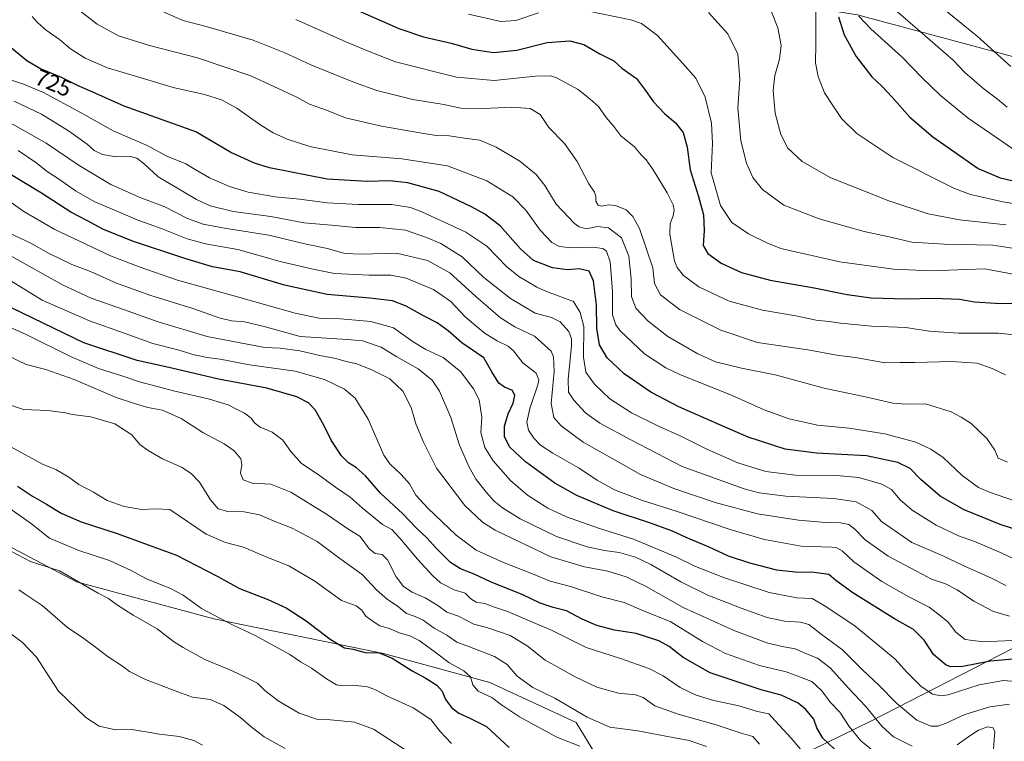
# Model space of a CAD drawing. Units: metres. Extents: x 613849 to 617287, y 4754824 to 4757195.
# Drawn here: x 615688 to 616115, y 4755515 to 4755828 of the extents above; entities that cross this region are included whole.
import ezdxf
from ezdxf.enums import TextEntityAlignment as Align

# ---------------------------------------------------------------- set-up
doc = ezdxf.new("R2010")
doc.units = ezdxf.units.M
doc.header["$MEASUREMENT"] = 0
for name, color, linetype, lineweight in [('Arbolado forestal CxS', 92, 'Continuous', 0), ('Curva de nivel maestra', 36, 'Continuous', 30), ('Curva de nivel normal', 36, 'Continuous', 0), ('Rótulo de curva de nivel directora', 19, 'Continuous', 0)]:
    doc.layers.add(name, color=color, linetype=linetype, lineweight=lineweight)
doc.styles.add('Arial', font='txt', dxfattribs={"height": 0.2})

# ---------------------------------------------------------------- blocks, each defined once
blk = doc.blocks.new('*U154')
at = {"layer": 'Arbolado forestal CxS', "color": 92, "linetype": 'Continuous', "lineweight": 0}
blk.add_polyline3d([(615372.5655, 4755801.9859, 673.9616), (615447.3201, 4755746.3863, 655.4653), (615537.2041, 4755695.0457, 643.5908), (615632.0431, 4755626.6989, 639.7171), (615712.7711, 4755583.9823, 639.2468), (615772.3657, 4755567.9567, 643.9618), (615845.9131, 4755552.9787, 649.2504), (615892.0569, 4755540.3675, 656.1403), (615929.4403, 4755523.0493, 657.6122), (615951.4931, 4755486.8565, 648.0959)], dxfattribs=at)
blk = doc.blocks.new('*U177')
at = {"layer": 'Curva de nivel normal', "color": 36, "linetype": 'Continuous', "lineweight": 0}
blk.add_polyline3d([(615985.86, 4755512.61, 660), (615978.45, 4755515.29, 660), (615971.31, 4755516.56, 660), (615956.14, 4755519.51, 660), (615943.99, 4755521.07, 660), (615934.17, 4755525.33, 660), (615920.12, 4755533.66, 660), (615910.7, 4755538.23, 660), (615903.82, 4755543.1, 660), (615899.49, 4755548.15, 660), (615894.08, 4755551.64, 660), (615883.24, 4755555.87, 660), (615877.71, 4755557.86, 660), (615873.37, 4755560.85, 660), (615867.9, 4755563.94, 660), (615863.03, 4755567.37, 660), (615859.67, 4755569.03, 660), (615855.8, 4755570.38, 660), (615851.78, 4755573.56, 660), (615847.62, 4755576.33, 660), (615842.81, 4755580.54, 660), (615836.62, 4755587.18, 660), (615826.32, 4755594.55, 660), (615817.21, 4755601.44, 660), (615806.24, 4755607.24, 660), (615799.29, 4755610.02, 660), (615792.11, 4755613.01, 660), (615785.45, 4755614.37, 660), (615778.45, 4755614.45, 660), (615774.16, 4755615.69, 660), (615770.97, 4755619.61, 660), (615766.14, 4755627.18, 660), (615762.56, 4755630.98, 660), (615758.28, 4755633.79, 660), (615750.03, 4755637.27, 660), (615743.88, 4755640.93, 660), (615740.26, 4755643.62, 660), (615736.85, 4755647.73, 660), (615729.38, 4755652.57, 660), (615719.04, 4755655.48, 660), (615710.99, 4755656.5, 660), (615708.05, 4755657.23, 660), (615700.45, 4755658.32, 660), (615689.91, 4755658.72, 660), (615678.63, 4755662.41, 660)], dxfattribs=at)
blk = doc.blocks.new('*U178')
at = {"layer": 'Curva de nivel normal', "color": 36, "linetype": 'Continuous', "lineweight": 0}
blk.add_polyline3d([(616060.34, 4755509.03, 680), (616052.88, 4755515.14, 680), (616047.74, 4755521.3, 680), (616043.75, 4755527.58, 680), (616039.78, 4755531.61, 680), (616035.81, 4755536.88, 680), (616031.58, 4755540.8, 680), (616020.45, 4755545, 680), (616008.86, 4755547.84, 680), (615994.09, 4755553.01, 680), (615984.17, 4755558.23, 680), (615970.44, 4755566.64, 680), (615958.55, 4755571.49, 680), (615950.18, 4755575.09, 680), (615940.51, 4755577.57, 680), (615926.98, 4755582.01, 680), (615918.08, 4755584.38, 680), (615910.45, 4755587.57, 680), (615897.96, 4755592.37, 680), (615886.06, 4755597.82, 680), (615877.42, 4755604.32, 680), (615865.08, 4755615.98, 680), (615859.96, 4755621.62, 680), (615857.21, 4755626.51, 680), (615853.54, 4755630.54, 680), (615848.68, 4755635.14, 680), (615846.03, 4755638.93, 680), (615839.32, 4755654.55, 680), (615833.68, 4755663.57, 680), (615828.96, 4755667.53, 680), (615820.36, 4755671.67, 680), (615807.58, 4755675.27, 680), (615787.79, 4755678.04, 680), (615775.15, 4755680.55, 680), (615769.46, 4755681.3, 680), (615763.78, 4755682.47, 680), (615756.78, 4755684.51, 680), (615745.91, 4755687.36, 680), (615733.96, 4755691.71, 680), (615718.43, 4755697.08, 680), (615697.93, 4755706.15, 680), (615682.41, 4755715.64, 680)], dxfattribs=at)
blk = doc.blocks.new('*U181')
at = {"layer": 'Curva de nivel normal', "color": 36, "linetype": 'Continuous', "lineweight": 0}
blk.add_polyline3d([(615684.68, 4755597.14, 640), (615692.91, 4755592.82, 640), (615705.48, 4755588.81, 640), (615722.24, 4755579.1, 640), (615726.66, 4755576.85, 640), (615730.14, 4755574.2, 640), (615737.34, 4755569.57, 640), (615747.73, 4755563.66, 640), (615754.9, 4755558.22, 640), (615759.11, 4755555.62, 640), (615768.46, 4755550.36, 640), (615780.35, 4755545.39, 640), (615786.88, 4755542.32, 640), (615791.31, 4755540.09, 640), (615794.44, 4755536.89, 640), (615800.31, 4755532.47, 640), (615809.41, 4755527.16, 640), (615817.37, 4755524.38, 640), (615822.92, 4755524.28, 640), (615833.31, 4755523.2, 640), (615841.58, 4755520.19, 640), (615860.68, 4755507.82, 640)], dxfattribs=at)
blk = doc.blocks.new('*U182')
at = {"layer": 'Curva de nivel normal', "color": 36, "linetype": 'Continuous', "lineweight": 0}
blk.add_polyline3d([(616121.66, 4755540.63, 695), (616114.7, 4755541.24, 695), (616104.12, 4755539.43, 695), (616090.6, 4755535.13, 695), (616087.62, 4755534.6, 695), (616083.82, 4755535.28, 695), (616078.78, 4755538.88, 695), (616072.75, 4755544.9, 695), (616067.75, 4755550.54, 695), (616061.71, 4755555.43, 695), (616050.34, 4755564.76, 695), (616037.68, 4755573.31, 695), (616031.7, 4755576.78, 695), (616025.08, 4755577.16, 695), (616013.06, 4755579.46, 695), (615993.7, 4755585.73, 695), (615981.19, 4755590.64, 695), (615972.59, 4755594.83, 695), (615954.25, 4755602.57, 695), (615939.09, 4755607.32, 695), (615925.25, 4755612.2, 695), (615917.07, 4755616, 695), (615908.38, 4755621.66, 695), (615900.93, 4755627.92, 695), (615893.41, 4755636.52, 695), (615889.8, 4755642.28, 695), (615888.03, 4755648.74, 695), (615888.54, 4755655.44, 695), (615887.91, 4755659.14, 695), (615887.3, 4755662.87, 695), (615884.98, 4755667.62, 695), (615879.42, 4755675.06, 695), (615871.74, 4755681.25, 695), (615864.3, 4755684.67, 695), (615858.78, 4755688.01, 695), (615850.2, 4755694.1, 695), (615840.42, 4755696.86, 695), (615827.25, 4755697.97, 695), (615818.69, 4755698.14, 695), (615807.59, 4755700.48, 695), (615781.05, 4755708, 695), (615756.6, 4755714.76, 695), (615740.05, 4755720.62, 695), (615727.62, 4755725.38, 695), (615703.47, 4755736.67, 695), (615689.92, 4755744.48, 695), (615679.46, 4755751.88, 695)], dxfattribs=at)
blk = doc.blocks.new('*U185')
at = {"layer": 'Curva de nivel normal', "color": 36, "linetype": 'Continuous', "lineweight": 0}
blk.add_polyline3d([(616121.45, 4755558.77, 705), (616105.78, 4755558.1, 705), (616098.11, 4755559.06, 705), (616093.98, 4755562.26, 705), (616090.68, 4755566.6, 705), (616086.71, 4755569.74, 705), (616082.5, 4755573.06, 705), (616073.56, 4755577.46, 705), (616061.9, 4755584.24, 705), (616049.71, 4755592.7, 705), (616044.78, 4755597.45, 705), (616042.44, 4755598.81, 705), (616040.18, 4755599.07, 705), (616026.98, 4755599.46, 705), (616011.06, 4755602.34, 705), (615996.55, 4755606.57, 705), (615973.19, 4755614.49, 705), (615957.75, 4755619.37, 705), (615946.05, 4755623.96, 705), (615938.51, 4755628.07, 705), (615930.48, 4755633.38, 705), (615919.28, 4755639.84, 705), (615914.01, 4755643.24, 705), (615911.08, 4755646.31, 705), (615908.82, 4755649.72, 705), (615908.02, 4755653.26, 705), (615909.27, 4755659.15, 705), (615912.86, 4755669.36, 705), (615913.3, 4755671.64, 705), (615912.04, 4755674.5, 705), (615906.34, 4755678.91, 705), (615902.26, 4755684.08, 705), (615899.92, 4755686.15, 705), (615895.15, 4755688.48, 705), (615890.03, 4755691.67, 705), (615885.89, 4755695.03, 705), (615881.33, 4755698.82, 705), (615875.13, 4755705.51, 705), (615867.64, 4755710.79, 705), (615855.7, 4755715.63, 705), (615849.06, 4755716.97, 705), (615839.62, 4755716.87, 705), (615824.7, 4755717.6, 705), (615815.94, 4755719.4, 705), (615801.14, 4755722.89, 705), (615782.69, 4755728.04, 705), (615768.76, 4755730.47, 705), (615760.74, 4755732.66, 705), (615749.97, 4755737.08, 705), (615739.16, 4755740.98, 705), (615732.08, 4755743.98, 705), (615720.7, 4755748.67, 705), (615712.33, 4755753.47, 705), (615705.84, 4755758.17, 705), (615700.11, 4755761.88, 705), (615695.13, 4755765.81, 705), (615687.51, 4755770.91, 705)], dxfattribs=at)
blk = doc.blocks.new('*U186')
at = {"layer": 'Curva de nivel normal', "color": 36, "linetype": 'Continuous', "lineweight": 0}
blk.add_polyline3d([(615986.81, 4755830.81, 760), (615995.22, 4755821.56, 760), (615999.5, 4755812.73, 760), (616000.34, 4755801.91, 760), (615999.55, 4755789.45, 760), (616000.8, 4755775.13, 760), (616003.19, 4755765.5, 760), (616005.96, 4755759.29, 760), (616010.18, 4755754.08, 760), (616019.5, 4755747.34, 760), (616034.68, 4755741.35, 760), (616046.07, 4755738.24, 760), (616054.3, 4755735.86, 760), (616066.34, 4755733.26, 760), (616074.98, 4755731.31, 760), (616089.04, 4755730.3, 760), (616109.99, 4755729.89, 760), (616121.32, 4755728.22, 760)], dxfattribs=at)
blk = doc.blocks.new('*U190')
at = {"layer": 'Curva de nivel normal', "color": 36, "linetype": 'Continuous', "lineweight": 0}
blk.add_polyline3d([(616117.2, 4755530.97, 690), (616108.7, 4755529.93, 690), (616097.94, 4755526.5, 690), (616089.86, 4755522.76, 690), (616086.22, 4755521.47, 690), (616083.17, 4755521.49, 690), (616077.08, 4755524.1, 690), (616068.22, 4755531.5, 690), (616060.59, 4755539.25, 690), (616053.53, 4755545.85, 690), (616044.92, 4755554.5, 690), (616035.58, 4755561.41, 690), (616030.25, 4755565.48, 690), (616026.73, 4755566.55, 690), (616019.77, 4755566.94, 690), (616012.21, 4755568.63, 690), (616000.91, 4755572.58, 690), (615986.51, 4755578.27, 690), (615974.79, 4755583.98, 690), (615961.8, 4755591.48, 690), (615955.11, 4755594.66, 690), (615948.11, 4755596.76, 690), (615941.72, 4755597.57, 690), (615934.17, 4755599.14, 690), (615920.82, 4755603.72, 690), (615905.16, 4755611.39, 690), (615897.53, 4755616.1, 690), (615893.8, 4755619.03, 690), (615890.5, 4755622.72, 690), (615886.13, 4755628.36, 690), (615883, 4755633.75, 690), (615878.9, 4755643.29, 690), (615875.03, 4755655.27, 690), (615870.13, 4755666.71, 690), (615867.04, 4755671.4, 690), (615860.92, 4755676.29, 690), (615851.66, 4755681.56, 690), (615844.91, 4755685.68, 690), (615836.74, 4755688.43, 690), (615830.32, 4755689.05, 690), (615809.78, 4755690.42, 690), (615794.1, 4755694.67, 690), (615785.69, 4755696.66, 690), (615780.04, 4755697.09, 690), (615774.64, 4755698.51, 690), (615763.27, 4755702.55, 690), (615744.98, 4755708.15, 690), (615730.15, 4755713.42, 690), (615718.92, 4755718.52, 690), (615710.74, 4755721.59, 690), (615700.74, 4755726.42, 690), (615692.98, 4755730.82, 690), (615684.13, 4755735.02, 690)], dxfattribs=at)
blk = doc.blocks.new('*U192')
at = {"layer": 'Curva de nivel normal', "color": 36, "linetype": 'Continuous', "lineweight": 0}
blk.add_polyline3d([(616008.95, 4755513.66, 665), (616006, 4755517.02, 665), (616000.89, 4755518.45, 665), (615990.11, 4755522.09, 665), (615973.61, 4755526.66, 665), (615963.53, 4755530.34, 665), (615958.4, 4755533.85, 665), (615955.17, 4755534.99, 665), (615947.7, 4755535.75, 665), (615938.4, 4755538.36, 665), (615928.91, 4755542.81, 665), (615922.82, 4755546.38, 665), (615915.91, 4755550.14, 665), (615908.12, 4755556.31, 665), (615900.77, 4755560.78, 665), (615891.11, 4755564.1, 665), (615885.09, 4755565.75, 665), (615878.34, 4755569.17, 665), (615873.39, 4755570.9, 665), (615869.4, 4755573.82, 665), (615863.99, 4755577.12, 665), (615858.29, 4755579.6, 665), (615854.6, 4755581.95, 665), (615851.38, 4755586.14, 665), (615847.57, 4755593.52, 665), (615845.32, 4755595.93, 665), (615842.22, 4755596.33, 665), (615839.85, 4755598.15, 665), (615835.74, 4755603.62, 665), (615830.45, 4755606.95, 665), (615821.12, 4755613.34, 665), (615805.78, 4755622.95, 665), (615797.06, 4755626.32, 665), (615788.96, 4755626.83, 665), (615785.1, 4755628.3, 665), (615783.92, 4755631.18, 665), (615784.49, 4755634.68, 665), (615784, 4755637.34, 665), (615781.18, 4755640.75, 665), (615776.86, 4755643.87, 665), (615767.53, 4755648.76, 665), (615758.23, 4755654.79, 665), (615750.17, 4755658.43, 665), (615743.78, 4755659.64, 665), (615738, 4755661.25, 665), (615729.99, 4755663.96, 665), (615711.87, 4755671.77, 665), (615699.52, 4755676.08, 665), (615690.98, 4755678.21, 665), (615682.96, 4755682.16, 665)], dxfattribs=at)
blk = doc.blocks.new('*U193')
at = {"layer": 'Curva de nivel normal', "color": 36, "linetype": 'Continuous', "lineweight": 0}
blk.add_polyline3d([(615676.37, 4755621.05, 645), (615693.33, 4755609.1, 645), (615701.17, 4755603.02, 645), (615713.82, 4755597.62, 645), (615727.1, 4755593.22, 645), (615736.18, 4755589.14, 645), (615743.22, 4755585.33, 645), (615753.62, 4755581.19, 645), (615759.04, 4755578.24, 645), (615767.04, 4755572.44, 645), (615780.44, 4755565.34, 645), (615790.28, 4755560.77, 645), (615799.22, 4755555.79, 645), (615805.3, 4755552.52, 645), (615809.87, 4755549.43, 645), (615814.66, 4755546.6, 645), (615821.18, 4755541.94, 645), (615825.52, 4755539.41, 645), (615828.22, 4755538.89, 645), (615832.81, 4755539.23, 645), (615838.96, 4755538.5, 645), (615842.46, 4755537.27, 645), (615847.58, 4755534.48, 645), (615858.79, 4755529.36, 645), (615866.38, 4755524.31, 645), (615870.44, 4755519.12, 645), (615875.42, 4755514.01, 645)], dxfattribs=at)
blk = doc.blocks.new('*U196')
at = {"layer": 'Curva de nivel normal', "color": 36, "linetype": 'Continuous', "lineweight": 0}
blk.add_polyline3d([(615750.69, 4755830.92, 740), (615759.02, 4755827.36, 740), (615769.09, 4755824.69, 740), (615789.45, 4755818.78, 740), (615803.1, 4755813.36, 740), (615814.45, 4755808.04, 740), (615833.26, 4755800.49, 740), (615842.94, 4755797, 740), (615858.67, 4755793.04, 740), (615872.08, 4755790.91, 740), (615879.45, 4755789.28, 740), (615886.45, 4755788.97, 740), (615901.45, 4755789.78, 740), (615909.48, 4755789.14, 740), (615913.74, 4755786.54, 740), (615917.6, 4755780.89, 740), (615924.32, 4755774.06, 740), (615929.92, 4755766.15, 740), (615934.94, 4755756.5, 740), (615937.37, 4755752.94, 740), (615937.93, 4755751.16, 740), (615937.94, 4755748.95, 740), (615938.94, 4755747.24, 740), (615940.33, 4755746.82, 740), (615943.45, 4755747.39, 740), (615946.45, 4755747.06, 740), (615951.1, 4755745.29, 740), (615953.96, 4755742.4, 740), (615956.85, 4755737.11, 740), (615962.64, 4755720.11, 740), (615963.44, 4755713.27, 740), (615966.01, 4755708.38, 740), (615974.16, 4755702.06, 740), (615992.16, 4755693.06, 740), (616007.96, 4755687.8, 740), (616029.78, 4755684.61, 740), (616042.45, 4755682.28, 740), (616051.31, 4755681.1, 740), (616063.27, 4755678.94, 740), (616069.83, 4755679.06, 740), (616076.4, 4755679.08, 740), (616092.12, 4755679.5, 740), (616103.22, 4755678.86, 740), (616109.81, 4755676.54, 740), (616115.45, 4755673.7, 740)], dxfattribs=at)
blk = doc.blocks.new('*U197')
at = {"layer": 'Curva de nivel normal', "color": 36, "linetype": 'Continuous', "lineweight": 0}
blk.add_polyline3d([(616027.34, 4755510.67, 670), (616022.55, 4755516.26, 670), (616015.66, 4755523.74, 670), (616012.98, 4755526.83, 670), (616008, 4755527.9, 670), (615999.9, 4755530.26, 670), (615988.46, 4755532.82, 670), (615981.45, 4755534.88, 670), (615974.47, 4755538.3, 670), (615967.12, 4755543.36, 670), (615960.97, 4755546.51, 670), (615948.63, 4755550.84, 670), (615933.82, 4755555.54, 670), (615919.07, 4755562.89, 670), (615899.69, 4755571.18, 670), (615893.95, 4755573.08, 670), (615889.89, 4755574.65, 670), (615886.12, 4755575.24, 670), (615883.78, 4755576.72, 670), (615881.3, 4755579.05, 670), (615876.51, 4755580.59, 670), (615870.54, 4755583.56, 670), (615867.3, 4755586.7, 670), (615860.6, 4755593.83, 670), (615853.02, 4755602.94, 670), (615849.46, 4755606.69, 670), (615845.4, 4755608.81, 670), (615836.64, 4755616.05, 670), (615831.52, 4755620.74, 670), (615825.09, 4755624.99, 670), (615817.6, 4755630.5, 670), (615810.38, 4755635.28, 670), (615805.68, 4755640.57, 670), (615802.26, 4755645.49, 670), (615797.63, 4755648.86, 670), (615792.47, 4755651.04, 670), (615789.92, 4755652.96, 670), (615788.52, 4755655.02, 670), (615785.67, 4755657.12, 670), (615781.83, 4755658.98, 670), (615778.5, 4755660.79, 670), (615770.44, 4755663.24, 670), (615755.46, 4755666.72, 670), (615740.12, 4755670.78, 670), (615732.47, 4755673.32, 670), (615722.3, 4755676.51, 670), (615710.17, 4755681.64, 670), (615690.95, 4755691.18, 670), (615682.26, 4755695.16, 670)], dxfattribs=at)
blk = doc.blocks.new('*U198')
at = {"layer": 'Curva de nivel normal', "color": 36, "linetype": 'Continuous', "lineweight": 0}
blk.add_polyline3d([(616115.71, 4755582.45, 715), (616109.48, 4755585.66, 715), (616097.45, 4755590.92, 715), (616088.12, 4755595.41, 715), (616074.97, 4755601.03, 715), (616061.78, 4755610.11, 715), (616057.53, 4755614.98, 715), (616050.82, 4755618.66, 715), (616041.16, 4755620.09, 715), (616020.33, 4755621.23, 715), (616008.76, 4755622.65, 715), (616002.26, 4755624.28, 715), (615975.39, 4755634.04, 715), (615953.16, 4755645.51, 715), (615939.61, 4755652.76, 715), (615933.39, 4755657.34, 715), (615928.42, 4755662.79, 715), (615926.06, 4755666.29, 715), (615925.93, 4755671.73, 715), (615927.42, 4755686.31, 715), (615927.45, 4755689.36, 715), (615926.29, 4755692.52, 715), (615922.44, 4755696.67, 715), (615918.68, 4755698.57, 715), (615911.58, 4755700.48, 715), (615900.94, 4755706.84, 715), (615889.4, 4755715.97, 715), (615879.93, 4755724.91, 715), (615870.8, 4755730.72, 715), (615864.56, 4755733.21, 715), (615855.37, 4755736.39, 715), (615844.11, 4755737.54, 715), (615833.75, 4755737.63, 715), (615823.32, 4755738.59, 715), (615811.42, 4755739.56, 715), (615797.02, 4755742.34, 715), (615780.77, 4755744.6, 715), (615770.8, 4755747.03, 715), (615764.85, 4755749.74, 715), (615756.27, 4755754.83, 715), (615748.15, 4755759.51, 715), (615742.27, 4755765, 715), (615738.98, 4755767.67, 715), (615736.24, 4755768.3, 715), (615730.01, 4755768.23, 715), (615724.14, 4755769.17, 715), (615720.55, 4755771.01, 715), (615717.46, 4755773.71, 715), (615709.4, 4755779.46, 715), (615697.72, 4755786.71, 715), (615685.8, 4755792.32, 715)], dxfattribs=at)
blk = doc.blocks.new('*U201')
at = {"layer": 'Curva de nivel normal', "color": 36, "linetype": 'Continuous', "lineweight": 0}
blk.add_polyline3d([(615693.65, 4755829.03, 730), (615695.56, 4755826.76, 730), (615697.45, 4755825.06, 730), (615699.62, 4755823.15, 730), (615705.4, 4755819.12, 730), (615710.18, 4755814.98, 730), (615716.58, 4755810.96, 730), (615726.3, 4755806.82, 730), (615739.89, 4755802.79, 730), (615754.7, 4755798.27, 730), (615768.27, 4755795.21, 730), (615775.72, 4755792.96, 730), (615782.38, 4755789.28, 730), (615792.33, 4755782.18, 730), (615798.11, 4755778.63, 730), (615804.17, 4755775.86, 730), (615814, 4755772.72, 730), (615832.28, 4755769.04, 730), (615853.9, 4755767.36, 730), (615873.66, 4755764.36, 730), (615890.7, 4755757.8, 730), (615901.9, 4755750.93, 730), (615907.54, 4755745.1, 730), (615913.84, 4755736.41, 730), (615918.87, 4755731.1, 730), (615922.15, 4755729.32, 730), (615927.19, 4755728.84, 730), (615936.54, 4755729.04, 730), (615940.95, 4755728.52, 730), (615942.52, 4755727.35, 730), (615944.11, 4755722.74, 730), (615945.18, 4755709.86, 730), (615945.18, 4755699.81, 730), (615946.6, 4755695.38, 730), (615948.46, 4755692.88, 730), (615959.03, 4755682.81, 730), (615968.24, 4755676.81, 730), (615974.3, 4755673.89, 730), (615997, 4755664.77, 730), (616010.91, 4755658.64, 730), (616021.74, 4755654.74, 730), (616034.05, 4755651.99, 730), (616047.76, 4755650.58, 730), (616063.24, 4755648.23, 730), (616076.71, 4755644.53, 730), (616083.14, 4755641.6, 730), (616088.54, 4755637.86, 730), (616096.78, 4755630.15, 730), (616103.88, 4755624.98, 730), (616108.55, 4755622.83, 730), (616129.79, 4755615.57, 730)], dxfattribs=at)
blk = doc.blocks.new('*U202')
at = {"layer": 'Curva de nivel normal', "color": 36, "linetype": 'Continuous', "lineweight": 0}
blk.add_polyline3d([(615803.26, 4755511.78, 635), (615794.22, 4755516.88, 635), (615788.34, 4755521.3, 635), (615784.03, 4755525.07, 635), (615776.68, 4755530.45, 635), (615770.78, 4755532.99, 635), (615763.11, 4755534.01, 635), (615756.78, 4755536.32, 635), (615742.78, 4755541.73, 635), (615737.77, 4755544.12, 635), (615735.74, 4755545.18, 635), (615732.79, 4755547.48, 635), (615726.48, 4755551.57, 635), (615721.6, 4755555.3, 635), (615715.94, 4755559.46, 635), (615708.95, 4755564.18, 635), (615697.95, 4755573.76, 635), (615690.59, 4755578.62, 635), (615687.77, 4755580.62, 635)], dxfattribs=at)
blk = doc.blocks.new('*U203')
at = {"layer": 'Curva de nivel normal', "color": 36, "linetype": 'Continuous', "lineweight": 0}
for points in [[(616119.61, 4755717.18, 755), (616106.51, 4755719.74, 755), (616083.09, 4755718.77, 755), (616066.92, 4755719.5, 755), (616043.76, 4755722.75, 755), (616018.2, 4755728.46, 755), (616012.09, 4755730.92, 755), (616004.13, 4755734.78, 755), (615996.87, 4755739.71, 755), (615991.92, 4755747.15, 755), (615987.96, 4755761.31, 755), (615988.58, 4755773.94, 755), (615988.12, 4755782.8, 755), (615985.38, 4755794.06, 755), (615981.22, 4755802.25, 755), (615975.69, 4755808.65, 755), (615964.7, 4755820.84, 755), (615957.69, 4755825.94, 755), (615953.11, 4755827.61, 755), (615934.11, 4755831.43, 755)], [(615913.11, 4755830.57, 755), (615903.33, 4755827.27, 755), (615896.78, 4755826.94, 755), (615882.78, 4755830.01, 755)]]:
    blk.add_polyline3d(points, dxfattribs=at)
blk = doc.blocks.new('*U204')
at = {"layer": 'Curva de nivel normal', "color": 36, "linetype": 'Continuous', "lineweight": 0}
blk.add_polyline3d([(616130.39, 4755588.62, 720), (616113.63, 4755596.66, 720), (616102.54, 4755601.39, 720), (616095.11, 4755604.02, 720), (616085.45, 4755608.6, 720), (616075.13, 4755615.1, 720), (616069.84, 4755619.55, 720), (616066.07, 4755624.1, 720), (616061.91, 4755626.36, 720), (616051.9, 4755629.26, 720), (616042.24, 4755630.13, 720), (616024.54, 4755630.19, 720), (616011.58, 4755631.82, 720), (615999.45, 4755635.57, 720), (615985.99, 4755641.46, 720), (615974.2, 4755647.48, 720), (615965.71, 4755651.27, 720), (615953.43, 4755657.33, 720), (615944.06, 4755663.29, 720), (615937.34, 4755669.68, 720), (615933.58, 4755674.84, 720), (615932.59, 4755681.34, 720), (615932.7, 4755694.62, 720), (615931.15, 4755700.79, 720), (615928.25, 4755705.48, 720), (615920.46, 4755708.47, 720), (615916.62, 4755709.85, 720), (615912.37, 4755711.68, 720), (615904.6, 4755716.3, 720), (615899.28, 4755720.65, 720), (615890.7, 4755729.45, 720), (615881.55, 4755735.62, 720), (615862.48, 4755744.41, 720), (615857.54, 4755746.22, 720), (615849.54, 4755747.61, 720), (615834.89, 4755747.63, 720), (615821.69, 4755748.3, 720), (615809.47, 4755749.82, 720), (615798.98, 4755750.92, 720), (615787.23, 4755752.94, 720), (615779.14, 4755755.34, 720), (615770.41, 4755759.1, 720), (615764.28, 4755762.68, 720), (615760.22, 4755765.15, 720), (615751.97, 4755768.53, 720), (615743.49, 4755773.09, 720), (615728.75, 4755779.46, 720), (615714.57, 4755787.5, 720), (615698.47, 4755796.03, 720), (615689.88, 4755799.78, 720), (615682.07, 4755802.3, 720)], dxfattribs=at)
blk = doc.blocks.new('*U205')
at = {"layer": 'Curva de nivel normal', "color": 36, "linetype": 'Continuous', "lineweight": 0}
blk.add_polyline3d([(616127.45, 4755690.19, 745), (616112.45, 4755691.74, 745), (616095.11, 4755691.77, 745), (616082.45, 4755692.71, 745), (616072.36, 4755694.22, 745), (616057.45, 4755694.81, 745), (616044.03, 4755696.08, 745), (616039.11, 4755696.92, 745), (616033.48, 4755697.5, 745), (616024.59, 4755699.28, 745), (616010.17, 4755701.79, 745), (615995.74, 4755705.73, 745), (615982.63, 4755711.86, 745), (615975.87, 4755716.77, 745), (615973.18, 4755720.24, 745), (615972.1, 4755723.04, 745), (615969.98, 4755734.7, 745), (615970.12, 4755739.38, 745), (615971.53, 4755742.72, 745), (615971.94, 4755745.17, 745), (615971.53, 4755747.43, 745), (615968.82, 4755752.6, 745), (615962.79, 4755762.55, 745), (615959.75, 4755766.94, 745), (615957.65, 4755769.09, 745), (615954.75, 4755772.5, 745), (615948.84, 4755777.34, 745), (615945.81, 4755781.37, 745), (615942.49, 4755785.32, 745), (615939.12, 4755789.97, 745), (615935.47, 4755793.24, 745), (615930.34, 4755797.38, 745), (615920.88, 4755802.5, 745), (615918.25, 4755803.29, 745), (615911.83, 4755803.15, 745), (615893.8, 4755801.37, 745), (615877.55, 4755802.78, 745), (615851.08, 4755809.44, 745), (615838.9, 4755814.16, 745), (615829.55, 4755818.12, 745), (615807.86, 4755827.81, 745)], dxfattribs=at)
blk = doc.blocks.new('*U206')
at = {"layer": 'Curva de nivel normal', "color": 36, "linetype": 'Continuous', "lineweight": 0}
blk.add_polyline3d([(615712.85, 4755832.72, 735), (615721.75, 4755825.66, 735), (615730.97, 4755820.68, 735), (615744.52, 4755816.42, 735), (615765.26, 4755811.16, 735), (615788.38, 4755803.28, 735), (615808.38, 4755794.06, 735), (615813.81, 4755790.98, 735), (615821.16, 4755788.42, 735), (615829.47, 4755785.17, 735), (615845.09, 4755781.54, 735), (615862.57, 4755778.55, 735), (615868.72, 4755777.47, 735), (615874.35, 4755777.25, 735), (615880.96, 4755776.32, 735), (615887.64, 4755775.39, 735), (615894.78, 4755772.34, 735), (615904.95, 4755766.3, 735), (615912.1, 4755760.53, 735), (615915.81, 4755755.85, 735), (615920.74, 4755747.66, 735), (615928.71, 4755739.29, 735), (615930.68, 4755737.87, 735), (615933.72, 4755737.08, 735), (615938.73, 4755737.96, 735), (615943.43, 4755737.42, 735), (615949.09, 4755733.06, 735), (615952.21, 4755725.21, 735), (615953.28, 4755715.31, 735), (615953.36, 4755707.64, 735), (615955.35, 4755702.68, 735), (615960.62, 4755697.01, 735), (615969.12, 4755690.42, 735), (615982.17, 4755682.78, 735), (615989.87, 4755679.43, 735), (616001.11, 4755676.61, 735), (616015.67, 4755673.7, 735), (616036.95, 4755667.9, 735), (616055.46, 4755664.03, 735), (616066.62, 4755661.4, 735), (616072.45, 4755661.05, 735), (616080.8, 4755661.24, 735), (616091.92, 4755657.71, 735), (616096.35, 4755655.36, 735), (616100.6, 4755652.61, 735), (616107.42, 4755646.18, 735), (616110.89, 4755641.09, 735), (616112.32, 4755637.6, 735), (616116.39, 4755635.88, 735)], dxfattribs=at)
blk = doc.blocks.new('*U208')
at = {"layer": 'Curva de nivel normal', "color": 36, "linetype": 'Continuous', "lineweight": 0}
blk.add_polyline3d([(615930.94, 4755512.84, 655), (615921.07, 4755516.78, 655), (615904.88, 4755525.58, 655), (615897.04, 4755530.74, 655), (615892.82, 4755533.88, 655), (615886.9, 4755536.61, 655), (615884.59, 4755539.36, 655), (615883.56, 4755542.93, 655), (615880.75, 4755545.39, 655), (615874.17, 4755549.13, 655), (615868.92, 4755553.17, 655), (615865.54, 4755555.51, 655), (615861.43, 4755558.64, 655), (615857.31, 4755560.62, 655), (615852.73, 4755561.96, 655), (615848.54, 4755563.75, 655), (615844.27, 4755565.02, 655), (615841.46, 4755566.82, 655), (615838.3, 4755569.11, 655), (615836.52, 4755571.74, 655), (615834.12, 4755573.68, 655), (615827.76, 4755575.99, 655), (615816.09, 4755584.32, 655), (615804.81, 4755590.91, 655), (615795.33, 4755594.71, 655), (615785.24, 4755599.01, 655), (615777.42, 4755601.1, 655), (615769.08, 4755604.62, 655), (615753.25, 4755615.36, 655), (615747, 4755615.74, 655), (615741.15, 4755615.38, 655), (615733.42, 4755616.66, 655), (615726.1, 4755619.26, 655), (615720.16, 4755622.88, 655), (615713.76, 4755626.2, 655), (615709.51, 4755629.43, 655), (615703.83, 4755632.78, 655), (615698.39, 4755634.87, 655), (615684.32, 4755642.54, 655)], dxfattribs=at)
blk = doc.blocks.new('*U209')
at = {"layer": 'Curva de nivel normal', "color": 36, "linetype": 'Continuous', "lineweight": 0}
for points in [[(616110.23, 4755509.89, 685), (616110.93, 4755519.01, 685), (616110.15, 4755520.79, 685), (616107.76, 4755521.17, 685), (616103.78, 4755519.69, 685), (616099.64, 4755517.06, 685), (616094.54, 4755513.33, 685)], [(616075.05, 4755512.83, 685), (616067.03, 4755516.92, 685), (616061.98, 4755521.41, 685), (616054.84, 4755530.19, 685), (616047.48, 4755537.91, 685), (616039.58, 4755546.81, 685), (616034.02, 4755550.92, 685), (616029.23, 4755552.79, 685), (616024.28, 4755554.94, 685), (616019.5, 4755555.79, 685), (616012.5, 4755557.5, 685), (615998.17, 4755562.74, 685), (615975.83, 4755572.98, 685), (615959.74, 4755581.96, 685), (615951.08, 4755586.23, 685), (615943.14, 4755588.7, 685), (615932.98, 4755590.52, 685), (615918.44, 4755594.92, 685), (615894.31, 4755606.43, 685), (615888.84, 4755609.83, 685), (615881.11, 4755617.12, 685), (615868.85, 4755633.34, 685), (615863.3, 4755644.62, 685), (615859.87, 4755652.5, 685), (615857.82, 4755659.54, 685), (615854.22, 4755666.73, 685), (615848.62, 4755671.99, 685), (615845.45, 4755673.58, 685), (615841.1, 4755675.78, 685), (615834.39, 4755678.45, 685), (615829.75, 4755679.56, 685), (615825.18, 4755680.81, 685), (615818.31, 4755682.1, 685), (615809.66, 4755684.12, 685), (615801.11, 4755685.24, 685), (615794.53, 4755685.59, 685), (615783.78, 4755687.55, 685), (615769.48, 4755690.39, 685), (615748.25, 4755696.71, 685), (615733.18, 4755702.12, 685), (615719.23, 4755706.98, 685), (615706.79, 4755712.71, 685), (615683.55, 4755725.79, 685)]]:
    blk.add_polyline3d(points, dxfattribs=at)
blk = doc.blocks.new('*U211')
at = {"layer": 'Curva de nivel normal', "color": 36, "linetype": 'Continuous', "lineweight": 0}
blk.add_polyline3d([(615767.42, 4755513.25, 630), (615763.68, 4755515.24, 630), (615757.33, 4755517.03, 630), (615748.82, 4755517.96, 630), (615743.83, 4755518.9, 630), (615740.33, 4755519.46, 630), (615736.83, 4755520.05, 630), (615729.78, 4755519.93, 630), (615722.68, 4755521.42, 630), (615716.86, 4755525.26, 630), (615705.01, 4755536.66, 630), (615699.71, 4755544.92, 630), (615695.53, 4755551.41, 630), (615689.39, 4755557.7, 630), (615680.54, 4755564.44, 630)], dxfattribs=at)
blk = doc.blocks.new('*U213')
at = {"layer": 'Curva de nivel normal', "color": 36, "linetype": 'Continuous', "lineweight": 0}
blk.add_polyline3d([(616117.31, 4755569.21, 710), (616110.35, 4755571.21, 710), (616101.76, 4755575.61, 710), (616094.53, 4755580.54, 710), (616089.46, 4755583.1, 710), (616083.44, 4755585.19, 710), (616076.95, 4755588.62, 710), (616064.62, 4755595.11, 710), (616054.63, 4755602.18, 710), (616050.23, 4755606.8, 710), (616047.62, 4755608.88, 710), (616044.06, 4755609.63, 710), (616037.5, 4755609.73, 710), (616025.78, 4755610.7, 710), (616008.01, 4755613.54, 710), (615989.69, 4755618.38, 710), (615971.72, 4755624.48, 710), (615957.24, 4755630.5, 710), (615947.58, 4755636.11, 710), (615932.45, 4755644.62, 710), (615922.93, 4755651.64, 710), (615919.73, 4755655.2, 710), (615918.54, 4755661.33, 710), (615919.86, 4755675.18, 710), (615919.59, 4755681.6, 710), (615918.52, 4755684, 710), (615911.34, 4755690.46, 710), (615902.79, 4755694.52, 710), (615896.61, 4755698.51, 710), (615885.87, 4755707.66, 710), (615874.65, 4755717.97, 710), (615864.92, 4755723.27, 710), (615851.48, 4755726.51, 710), (615836.2, 4755726, 710), (615829.08, 4755726.33, 710), (615821.66, 4755728.48, 710), (615812.35, 4755730.38, 710), (615796.26, 4755734.28, 710), (615777.04, 4755737.27, 710), (615767.74, 4755738.97, 710), (615761, 4755741.56, 710), (615751.09, 4755746.51, 710), (615739.98, 4755750.75, 710), (615733.92, 4755753.44, 710), (615727.69, 4755756.3, 710), (615713.93, 4755764.48, 710), (615699.7, 4755774.21, 710), (615682.06, 4755784.04, 710)], dxfattribs=at)
blk = doc.blocks.new('*U216')
at = {"layer": 'Curva de nivel maestra', "color": 36, "linetype": 'Continuous', "lineweight": 30}
blk.add_polyline3d([(616120.62, 4755550.71, 700), (616108.83, 4755549.66, 700), (616096.97, 4755547.28, 700), (616091.88, 4755547.2, 700), (616089.84, 4755547.87, 700), (616084.26, 4755552.48, 700), (616080.31, 4755558.69, 700), (616075.71, 4755563.39, 700), (616067.34, 4755568.05, 700), (616049.32, 4755579.21, 700), (616042.02, 4755584.66, 700), (616038.97, 4755587.19, 700), (616032.65, 4755588.13, 700), (616024.33, 4755588.18, 700), (616016.45, 4755589.16, 700), (616004.69, 4755592.16, 700), (615995.43, 4755595.22, 700), (615987.01, 4755599.1, 700), (615977.11, 4755603.23, 700), (615971.11, 4755606.02, 700), (615962.03, 4755609.35, 700), (615945.45, 4755614.84, 700), (615929.7, 4755621.38, 700), (615920.12, 4755626.86, 700), (615907.47, 4755636.1, 700), (615900.51, 4755642.6, 700), (615898.39, 4755647.03, 700), (615898.35, 4755651.52, 700), (615899.93, 4755656.83, 700), (615902.15, 4755661.51, 700), (615902.84, 4755664.8, 700), (615901.78, 4755666.91, 700), (615898.3, 4755668.34, 700), (615895.84, 4755670.19, 700), (615892.84, 4755675.08, 700), (615889.33, 4755681.14, 700), (615879.91, 4755687.56, 700), (615873.87, 4755692.76, 700), (615869.14, 4755696.34, 700), (615863.23, 4755699.38, 700), (615855.69, 4755703.57, 700), (615849.84, 4755705.75, 700), (615839.91, 4755706.99, 700), (615821.49, 4755708.55, 700), (615802.97, 4755712.65, 700), (615783.78, 4755718.31, 700), (615771.73, 4755720.49, 700), (615759.79, 4755724.11, 700), (615737.07, 4755731.7, 700), (615724.18, 4755736.9, 700), (615717.58, 4755740.54, 700), (615710.35, 4755744.25, 700), (615697.61, 4755752.5, 700), (615684.57, 4755760.38, 700)], dxfattribs=at)
blk = doc.blocks.new('*U221')
at = {"layer": 'Curva de nivel maestra', "color": 36, "linetype": 'Continuous', "lineweight": 30}
blk.add_polyline3d([(616128.37, 4755604, 725), (616113.21, 4755608.92, 725), (616097.64, 4755615.21, 725), (616087.27, 4755621.18, 725), (616078.75, 4755628.36, 725), (616074.18, 4755633.09, 725), (616068.86, 4755635.76, 725), (616055.33, 4755638.57, 725), (616033.65, 4755639.82, 725), (616019.94, 4755641.59, 725), (616003.93, 4755646.76, 725), (615991.65, 4755652.13, 725), (615973.92, 4755659.83, 725), (615961.76, 4755666.24, 725), (615950.25, 4755674.14, 725), (615942.87, 4755681.1, 725), (615939.51, 4755686.74, 725), (615938.4, 4755693.96, 725), (615938.23, 4755704.13, 725), (615936.92, 4755714.49, 725), (615935.07, 4755718.64, 725), (615930.73, 4755719.63, 725), (615925.6, 4755719.26, 725), (615919.15, 4755720.09, 725), (615910.99, 4755723.25, 725), (615905.34, 4755728.32, 725), (615896.5, 4755738.33, 725), (615889.78, 4755743.36, 725), (615883.98, 4755746.57, 725), (615869.96, 4755753.19, 725), (615856.42, 4755756.98, 725), (615848.56, 4755757.8, 725), (615838.85, 4755757.5, 725), (615821.5, 4755758.52, 725), (615796.48, 4755763.48, 725), (615789.96, 4755765.44, 725), (615779.74, 4755770.06, 725), (615764.51, 4755779.07, 725), (615733.49, 4755790.22, 725), (615719.94, 4755796.3, 725), (615713.29, 4755799.18, 725), (615706.34, 4755802.57, 725), (615696.93, 4755806.49, 725), (615691.24, 4755809.81, 725), (615683.02, 4755816.59, 725)], dxfattribs=at)
blk = doc.blocks.new('*U222')
at = {"layer": 'Curva de nivel maestra', "color": 36, "linetype": 'Continuous', "lineweight": 30}
blk.add_polyline3d([(615687.25, 4755625.5, 650), (615693.74, 4755621.21, 650), (615699.76, 4755617.67, 650), (615706.11, 4755613.73, 650), (615714.78, 4755610.06, 650), (615730.52, 4755605.04, 650), (615756.14, 4755595.56, 650), (615774.12, 4755586.35, 650), (615783.52, 4755581.08, 650), (615795.53, 4755576.51, 650), (615803.66, 4755572.71, 650), (615812.37, 4755567.19, 650), (615822.74, 4755559.15, 650), (615829.01, 4755555.41, 650), (615832.72, 4755554.92, 650), (615837.98, 4755553.42, 650), (615844.06, 4755553.26, 650), (615849.71, 4755550.94, 650), (615858.32, 4755545.51, 650), (615864.02, 4755542.44, 650), (615868.96, 4755539.3, 650), (615871.33, 4755536.68, 650), (615872.73, 4755533.01, 650), (615875.58, 4755529.38, 650), (615878.55, 4755527.11, 650), (615883.64, 4755524.85, 650), (615890.51, 4755521.32, 650), (615900.36, 4755512.24, 650)], dxfattribs=at)
blk = doc.blocks.new('*U223')
at = {"layer": 'Curva de nivel maestra', "color": 36, "linetype": 'Continuous', "lineweight": 30}
blk.add_polyline3d([(615801.23, 4755846.46, 750), (615846.28, 4755826.53, 750), (615852.61, 4755823.88, 750), (615863.19, 4755820.26, 750), (615875.28, 4755817.47, 750), (615884.2, 4755814.9, 750), (615893.59, 4755813.44, 750), (615903.68, 4755814.51, 750), (615916.87, 4755817.83, 750), (615926.65, 4755818.48, 750), (615932.72, 4755816.84, 750), (615939.68, 4755812.8, 750), (615945.77, 4755809.86, 750), (615949.22, 4755806.65, 750), (615955.56, 4755802.1, 750), (615959.02, 4755797.58, 750), (615962.89, 4755792.12, 750), (615967.64, 4755787.02, 750), (615972.52, 4755782.99, 750), (615975.73, 4755778.75, 750), (615977.6, 4755772.36, 750), (615978.86, 4755762.52, 750), (615982.4, 4755751.07, 750), (615984.54, 4755743.08, 750), (615984.88, 4755736.24, 750), (615984.48, 4755729.86, 750), (615986.48, 4755726.37, 750), (615992.28, 4755722.17, 750), (616001.07, 4755718.14, 750), (616013.54, 4755714.77, 750), (616032.65, 4755711.41, 750), (616046.84, 4755708.53, 750), (616057.35, 4755707.16, 750), (616072.43, 4755706.67, 750), (616084.53, 4755707.03, 750), (616095.63, 4755706.51, 750), (616102.08, 4755705.43, 750), (616111.14, 4755704.77, 750), (616126.24, 4755704.51, 750)], dxfattribs=at)
blk = doc.blocks.new('*U225')
at = {"layer": 'Curva de nivel maestra', "color": 36, "linetype": 'Continuous', "lineweight": 30}
blk.add_polyline3d([(616043.66, 4755509.34, 675), (616036.39, 4755516.3, 675), (616033.72, 4755520.69, 675), (616032.38, 4755524.45, 675), (616028.95, 4755528.64, 675), (616025.6, 4755531.41, 675), (616022.09, 4755533.18, 675), (616018.34, 4755534.93, 675), (616009.68, 4755537.25, 675), (615999.27, 4755540.64, 675), (615987.51, 4755544.66, 675), (615975.8, 4755551.18, 675), (615969.75, 4755555.98, 675), (615965.21, 4755558.44, 675), (615955.45, 4755561.66, 675), (615946.02, 4755563.14, 675), (615938.31, 4755565.08, 675), (615932, 4755567.87, 675), (615925.22, 4755571.45, 675), (615919.49, 4755572.97, 675), (615913.86, 4755574.76, 675), (615906.24, 4755578.33, 675), (615892.23, 4755583.96, 675), (615885.23, 4755587.38, 675), (615879.24, 4755589.63, 675), (615874.95, 4755592.46, 675), (615868.88, 4755598.43, 675), (615864.68, 4755603.06, 675), (615860.1, 4755607.47, 675), (615854.23, 4755613.46, 675), (615844.58, 4755622.48, 675), (615838.11, 4755630, 675), (615834.26, 4755633.49, 675), (615830.71, 4755635.61, 675), (615827.74, 4755638.64, 675), (615823.2, 4755645.43, 675), (615819.98, 4755651.97, 675), (615816.21, 4755658.55, 675), (615813.45, 4755661.6, 675), (615808.3, 4755664.14, 675), (615795.26, 4755667.95, 675), (615774.33, 4755671.89, 675), (615754.09, 4755676.65, 675), (615739.1, 4755680, 675), (615716.06, 4755687.63, 675), (615676.19, 4755706.87, 675)], dxfattribs=at)

msp = doc.modelspace()

# ---------------------------------------------------------------- linework, layer by layer
at = {"layer": 'Arbolado forestal CxS', "color": 92, "linetype": 'Continuous', "lineweight": 0}
for points in [[(615356.01, 4755888.53, 683.24), (615400.47, 4755889.84, 690.84), (615446.4, 4755905.81, 698.03), (615476.15, 4755931.47, 701.13), (615482.98, 4755958.35, 698.23), (615486.11, 4755976.08, 695.24), (615504.03, 4755970.95, 700.99), (615549.43, 4755962.13, 711.59), (615608.7, 4755950.78, 724.23), (615739.84, 4755921.77, 750.02), (615778.93, 4755921.77, 755.33), (615830.63, 4755914.21, 763.74), (615891.16, 4755878.9, 768.82), (615980.69, 4755841.07, 760.61), (616051.3, 4755829.72, 779.76), (616135.79, 4755807.02, 793.13)], [(615486.11, 4755976.08, 695.24), (615504.03, 4755970.95, 700.99), (615549.43, 4755962.13, 711.59), (615608.7, 4755950.78, 724.23), (615739.84, 4755921.77, 750.02), (615778.93, 4755921.77, 755.33), (615830.63, 4755914.21, 763.74), (615891.16, 4755878.9, 768.82), (615980.69, 4755841.07, 760.61), (616051.3, 4755829.72, 779.76), (616135.79, 4755807.02, 793.13), (616219.02, 4755801.97, 808.09), (616293.41, 4755794.41, 813.8), (616365.29, 4755784.32, 809.04), (616364.5, 4755763.6, 800.22), (616338.9, 4755738.64, 788.89), (616277.29, 4755689.61, 759.9), (616243.03, 4755644.76, 739.39), (616196.08, 4755598.91, 725.44), (616124.19, 4755558.03, 702.05), (616057.19, 4755523.65, 683.9), (615998.92, 4755495.25, 655.59), (615949.79, 4755477.19, 645.18)], [(615486.11, 4755976.08, 695.24), (615504.03, 4755970.95, 700.99), (615549.43, 4755962.13, 711.59), (615608.7, 4755950.78, 724.23), (615739.84, 4755921.77, 750.02), (615778.93, 4755921.77, 755.33), (615830.63, 4755914.21, 763.74), (615891.16, 4755878.9, 768.82), (615980.69, 4755841.07, 760.61), (616051.3, 4755829.72, 779.76), (616135.79, 4755807.02, 793.13), (616219.02, 4755801.97, 808.09), (616293.41, 4755794.41, 813.8), (616365.29, 4755784.32, 809.04), (616364.5, 4755763.6, 800.22), (616338.9, 4755738.64, 788.89), (616277.29, 4755689.61, 759.9), (616243.03, 4755644.76, 739.39), (616196.08, 4755598.91, 725.44), (616124.19, 4755558.03, 702.05), (616057.19, 4755523.65, 683.9), (615998.92, 4755495.25, 655.59), (615949.79, 4755477.19, 645.18)], [(615279.47, 4755832.9, 661.59), (615328.49, 4755830.54, 676.13), (615372.57, 4755801.99, 673.96), (615447.32, 4755746.39, 655.47), (615537.2, 4755695.05, 643.59), (615632.04, 4755626.7, 639.72), (615712.77, 4755583.98, 639.25), (615772.37, 4755567.96, 643.96), (615845.91, 4755552.98, 649.25), (615892.06, 4755540.37, 656.14), (615929.44, 4755523.05, 657.61), (615951.49, 4755486.86, 648.1), (615949.79, 4755477.19, 645.18)], [(615279.47, 4755832.9, 661.59), (615328.49, 4755830.54, 676.13), (615372.57, 4755801.99, 673.96), (615447.32, 4755746.39, 655.47), (615537.2, 4755695.05, 643.59), (615632.04, 4755626.7, 639.72), (615712.77, 4755583.98, 639.25), (615772.37, 4755567.96, 643.96), (615845.91, 4755552.98, 649.25), (615892.06, 4755540.37, 656.14), (615929.44, 4755523.05, 657.61), (615951.49, 4755486.86, 648.1), (615949.79, 4755477.19, 645.18)], [(616135.79, 4755807.02, 793.13), (616051.3, 4755829.72, 779.76)], [(615951.49, 4755486.86, 648.1), (615929.44, 4755523.05, 657.61), (615892.06, 4755540.37, 656.14), (615845.91, 4755552.98, 649.25), (615772.37, 4755567.96, 643.96), (615712.77, 4755583.98, 639.25), (615632.04, 4755626.7, 639.72), (615537.2, 4755695.05, 643.59), (615447.32, 4755746.39, 655.47), (615372.57, 4755801.99, 673.96)], [(616148.7, 4755331.96, 699.49), (616087.54, 4755293.94, 687.04), (616051.11, 4755278.89, 677.23), (615985.08, 4755276.3, 662.56), (615985.08, 4755276.3, 662.56), (615943.98, 4755290.33, 653.96), (615914.63, 4755315.51, 645.57), (615907.54, 4755340.08, 641.04), (615907.98, 4755368.04, 635.5), (615920.54, 4755416.06, 632.91), (615944.96, 4755449.82, 635.92), (615949.79, 4755477.19, 645.18), (615998.92, 4755495.25, 655.59), (616057.19, 4755523.65, 683.9), (616124.19, 4755558.03, 702.05)], [(616124.19, 4755558.03, 702.05), (616057.19, 4755523.65, 683.9), (615998.92, 4755495.25, 655.59)]]:
    msp.add_polyline3d(points, dxfattribs=at)
at = {"layer": 'Curva de nivel maestra', "color": 36, "linetype": 'Continuous', "lineweight": 30}
msp.add_polyline3d([(616043.06, 4755828.86, 775), (616045.55, 4755821.11, 775), (616050.74, 4755811.64, 775), (616057.65, 4755802.88, 775), (616061.9, 4755798.83, 775), (616066.33, 4755794.03, 775), (616074.05, 4755785.34, 775), (616083.99, 4755776.88, 775), (616095.04, 4755769.24, 775), (616103.63, 4755763.18, 775), (616113.2, 4755759.1, 775), (616131.66, 4755754.86, 775)], dxfattribs=at)
at = {"layer": 'Curva de nivel normal', "color": 36, "linetype": 'Continuous', "lineweight": 0}
for points in [[(616122.11, 4755964.98, 790), (616101.11, 4755957.1, 790), (616090.45, 4755953.62, 790), (616082.3, 4755950.59, 790), (616063.54, 4755944.65, 790), (616052.38, 4755939.77, 790), (616046.55, 4755934.82, 790), (616042.91, 4755929.34, 790), (616041.3, 4755923.68, 790), (616040.59, 4755912.31, 790), (616041.72, 4755899.22, 790), (616044.41, 4755893.99, 790), (616049.14, 4755887.11, 790), (616052.44, 4755880.07, 790), (616056.02, 4755873.78, 790), (616061.29, 4755864.01, 790), (616066.46, 4755855.9, 790), (616074.51, 4755845.46, 790), (616084, 4755836.22, 790), (616103.18, 4755820.46, 790), (616117.9, 4755807.33, 790)], [(616014.14, 4755831.03, 765), (616016.86, 4755824.09, 765), (616018.26, 4755816.47, 765), (616017.57, 4755810.49, 765), (616015.52, 4755803.49, 765), (616014.84, 4755796.92, 765), (616015.67, 4755787.15, 765), (616018.1, 4755777.84, 765), (616021.14, 4755771.98, 765), (616027.32, 4755766.22, 765), (616039.82, 4755759.05, 765), (616050.85, 4755754.74, 765), (616064.99, 4755749.22, 765), (616081.96, 4755743.52, 765), (616095.64, 4755740.93, 765), (616115.83, 4755738.77, 765)], [(616033.26, 4755833.01, 770), (616033.26, 4755817.11, 770), (616033.21, 4755808.93, 770), (616034.36, 4755803.05, 770), (616037.11, 4755796.01, 770), (616041.28, 4755789.56, 770), (616044.44, 4755784.85, 770), (616051.01, 4755778.35, 770), (616066.69, 4755767.86, 770), (616093.47, 4755754.47, 770), (616100.35, 4755751.84, 770), (616114.32, 4755748.68, 770), (616148.67, 4755742.93, 770)], [(616066.65, 4755832.78, 785), (616082.82, 4755818.82, 785), (616092.83, 4755810.06, 785), (616097.89, 4755804.79, 785), (616106.28, 4755797.52, 785), (616112.02, 4755793.25, 785), (616116.18, 4755789.74, 785)], [(616051.96, 4755829.18, 780), (616057.15, 4755823.72, 780), (616070.8, 4755811.36, 780), (616079.45, 4755802.47, 780), (616087.4, 4755794.81, 780), (616099.35, 4755785.04, 780), (616118.74, 4755771.64, 780)]]:
    msp.add_polyline3d(points, dxfattribs=at)

# ---------------------------------------------------------------- block references
at = {"layer": 'Arbolado forestal CxS', "color": 92, "linetype": 'Continuous', "lineweight": 0}
msp.add_blockref('*U154', (0, 0), dxfattribs=at)
at = {"layer": 'Curva de nivel maestra', "color": 36, "linetype": 'Continuous', "lineweight": 30}
for name in ['*U223', '*U225', '*U216', '*U221', '*U222']:
    msp.add_blockref(name, (0, 0), dxfattribs=at)
at = {"layer": 'Curva de nivel normal', "color": 36, "linetype": 'Continuous', "lineweight": 0}
for name in ['*U206', '*U196', '*U205', '*U203', '*U186', '*U192', '*U197', '*U178', '*U209', '*U190', '*U182', '*U185', '*U213', '*U198', '*U204', '*U201', '*U193', '*U208', '*U177', '*U211', '*U202', '*U181']:
    msp.add_blockref(name, (0, 0), dxfattribs=at)

# ---------------------------------------------------------------- texts
at = {"layer": 'Rótulo de curva de nivel directora', "color": 19, "linetype": 'Continuous', "lineweight": 0, "style": 'Arial'}
msp.add_text('725', height=7, rotation=-22.6155, dxfattribs=at).set_placement((615702.8, 4755800.22), align=Align.MIDDLE_CENTER)

doc.saveas('drawing.dxf')
